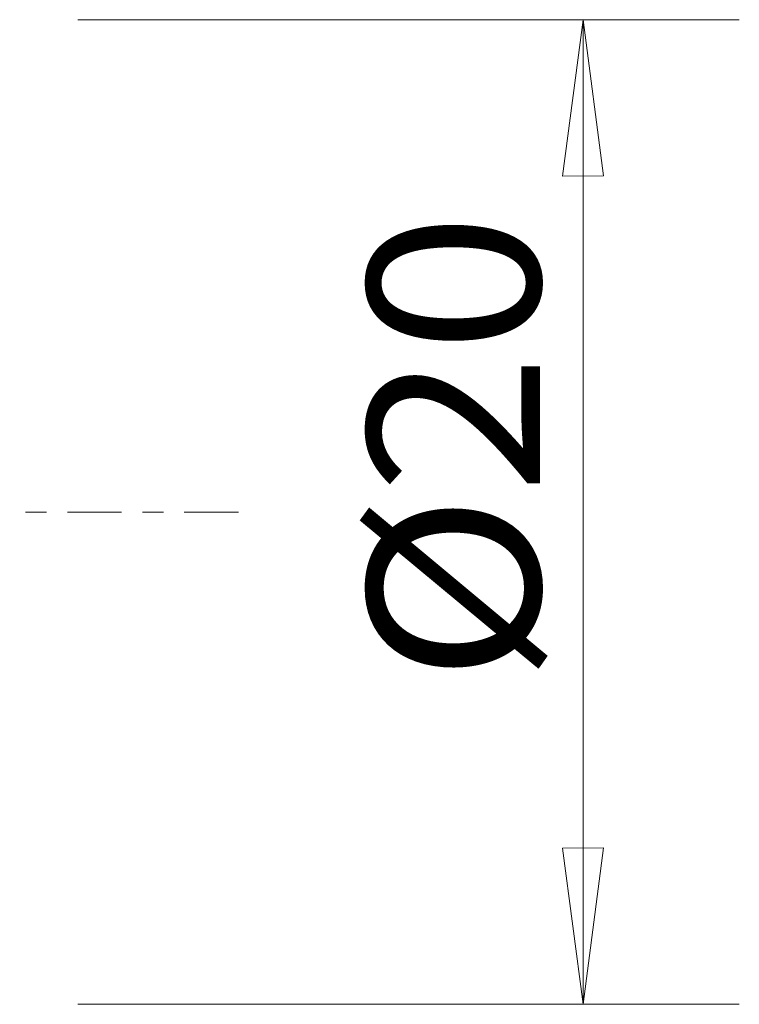
# Model space of a CAD drawing. Units: millimetres. Extents: x -103 to 45, y -21 to 44.
# Drawn here: x 26 to 41, y -10 to 10 of the extents above; entities that cross this region are included whole.
import ezdxf

# ---------------------------------------------------------------- set-up
doc = ezdxf.new("R2010")
doc.units = ezdxf.units.MM
doc.linetypes.add('CENTER', pattern=[47.5, 22, -8.5, 8.5, -8.5])
doc.layers.get('0').update_dxf_attribs({"linetype": 'CONTINUOUS'})
doc.layers.add('2', color=7, linetype='CONTINUOUS')
doc.layers.add('SK4', color=2, linetype='CENTER')
doc.styles.add('iso_b_vert', font='simplex.shx')
doc.dimstyles.get("Standard").update_dxf_attribs({"dimtxt": 0.18, "dimasz": 0.18, "dimexe": 0.18, "dimexo": 0.0625, "dimgap": 0.09, "dimtad": 1, "dimzin": 0, "dimdsep": 52, "dimtxsty": 'Standard', "dimcen": 0.09, "dimadec": 0, "dimazin": 0, "dimtfac": 1, "dimtdec": 4, "dimtofl": 0, "dimtmove": 0, "dimatfit": 3, "dimfxl": 1, "dimtolj": 1, "dimtzin": 0, "dimarcsym": 0})

# ---------------------------------------------------------------- blocks, each defined once
blk = doc.blocks.new('DimnDraft3D1')
at = {"layer": '2', "lineweight": 13}
for p, q in [((27.2875, 10), (40.726281, 10)), ((37.551281, 10), (37.133284, 6.824998)), ((37.551281, -10), (37.551281, 10)), ((37.551281, 10), (37.969278, 6.825002)), ((37.969278, 6.825002), (37.133284, 6.824998)), ((37.133284, -6.825002), (37.969278, -6.824998)), ((37.551281, -10), (37.133284, -6.825002)), ((37.551281, -10), (37.969278, -6.824998)), ((27.2875, -10), (40.726281, -10))]:
    blk.add_line(p, q, dxfattribs=at)
at = {"layer": '2', "lineweight": 18, "insert": (36.676148, -3.474109), "char_height": 3.5, "attachment_point": 7, "rotation": 90, "line_spacing_factor": 1.084337, "style": 'iso_b_vert'}
blk.add_mtext('\\W1.0809;%%c20', dxfattribs=at)
blk = doc.blocks.new('_CLOSED')
at = {"lineweight": -2}
for p, q in [((-1, 0.166667), (0, 0)), ((-1, 0.166667), (-1, -0.166667)), ((0, 0), (-1, -0.166667)), ((0, 0), (-1, 0))]:
    blk.add_line(p, q, dxfattribs=at)

msp = doc.modelspace()

# ---------------------------------------------------------------- linework, layer by layer
at = {"layer": 'SK4', "lineweight": 18, "ltscale": 0.05}
msp.add_line((-89.3, 0), (30.7, 0), dxfattribs=at)

# ---------------------------------------------------------------- dimensions: what is measured, and where the dimension line sits
at = {"layer": '2', "lineweight": 13}
dim = msp.add_linear_dim(base=(37.551, 10), p1=(27.288, -10), p2=(27.288, 10), angle=90, dimstyle='Standard', override={"dimtxt": 3.5, "dimasz": 3.175, "dimexe": 3.175, "dimexo": 1.5875, "dimgap": 1.75, "dimtad": 1, "dimtih": 0, "dimtoh": 0, "dimdec": 2, "dimzin": 8, "dimpost": '<>', "dimtxsty": 'iso_b_vert', "dimblk1": 'CLOSED', "dimblk2": 'CLOSED', "dimsah": 1, "dimclrd": 9, "dimclre": 150, "dimclrt": 43, "dimtm": -0.005, "dimtdec": 2, "dimtofl": 1, "dimtmove": 0}, dxfattribs=at)
dim.commit()
dim.dimension.update_dxf_attribs({"geometry": 'DimnDraft3D1', "text_midpoint": (37.551, 0)})

doc.saveas('drawing.dxf')
